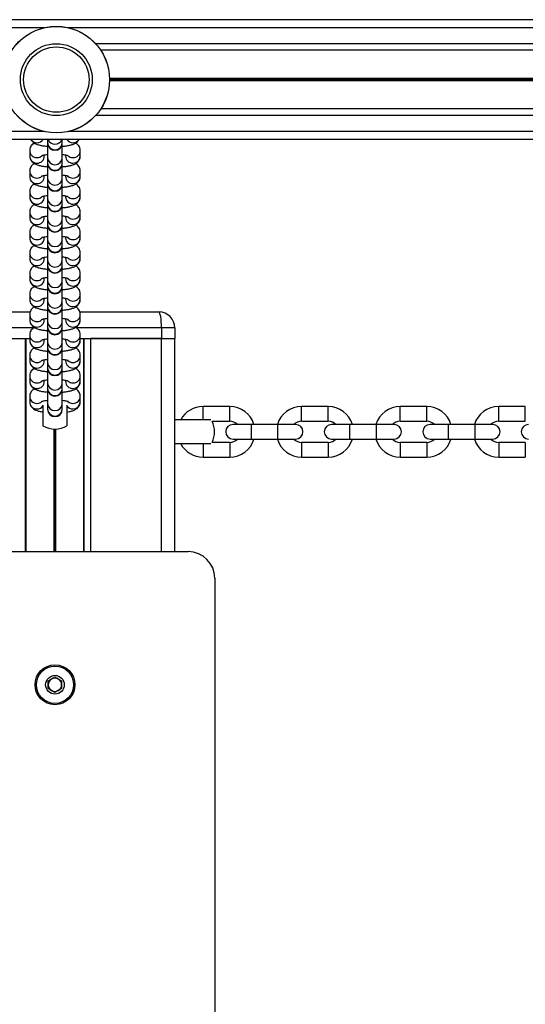
# Model space of a CAD drawing. Units: millimetres. Extents: x 846 to 15049, y 858 to 20205.
# Drawn here: x 5365 to 5555, y 8922 to 9292 of the extents above; entities that cross this region are included whole.
import ezdxf

# ---------------------------------------------------------------- set-up
doc = ezdxf.new("R2010")
doc.units = ezdxf.units.MM
doc.header["$LTSCALE"] = 200

msp = doc.modelspace()

# ---------------------------------------------------------------- linework, layer by layer
at = {"color": 7, "linetype": 'Continuous', "lineweight": 25}
for p, q in [((7462.77, 9291.85), (4991.84, 9291.85)), ((5779.14, 9280.36), (5395.54, 9280.36)), ((5779.14, 9258.35), (5395.54, 9258.35)), ((7519.84, 9246.85), (4991.84, 9246.85)), ((5375.59, 9246.85), (5375.59, 9245.71)), ((5375.59, 9245.71), (5375.59, 9245.56)), ((5375.59, 9245.6), (5375.59, 9240.09)), ((5381.09, 9245.71), (5381.09, 9246.85)), ((5381.09, 9245.56), (5381.09, 9245.71)), ((5381.09, 9240.09), (5381.09, 9245.6)), ((5368.84, 9242.74), (5368.84, 9240.67)), ((5374.34, 9240.67), (5374.34, 9241.08)), ((5375.59, 9240.09), (5375.59, 9238.01)), ((5381.09, 9238.01), (5381.09, 9240.09)), ((5382.34, 9241.08), (5382.34, 9240.67)), ((5387.84, 9240.67), (5387.84, 9242.74)), ((5387.84, 9240.59), (5387.84, 9240.67)), ((5375.59, 9238.01), (5375.59, 9237.87)), ((5375.59, 9237.87), (5375.59, 9232.4)), ((5381.09, 9237.87), (5381.09, 9238.01)), ((5381.09, 9232.4), (5381.09, 9237.87)), ((5368.84, 9235.05), (5368.84, 9232.97)), ((5374.34, 9232.97), (5374.34, 9233.39)), ((5382.34, 9233.39), (5382.34, 9232.97)), ((5387.84, 9232.97), (5387.84, 9235.05)), ((5387.84, 9232.9), (5387.84, 9232.97)), ((5375.59, 9232.4), (5375.59, 9230.32)), ((5375.59, 9230.32), (5375.59, 9230.17)), ((5375.59, 9230.17), (5375.59, 9224.71)), ((5381.09, 9230.32), (5381.09, 9232.4)), ((5381.09, 9230.17), (5381.09, 9230.32)), ((5381.09, 9224.71), (5381.09, 9230.17)), ((5368.84, 9227.36), (5368.84, 9225.28)), ((5374.34, 9225.28), (5374.34, 9225.69)), ((5382.34, 9225.69), (5382.34, 9225.28)), ((5387.84, 9225.28), (5387.84, 9227.36)), ((5387.84, 9225.21), (5387.84, 9225.28)), ((5375.59, 9224.71), (5375.59, 9222.63)), ((5375.59, 9222.63), (5375.59, 9222.48)), ((5375.59, 9222.48), (5375.59, 9217.01)), ((5381.09, 9222.63), (5381.09, 9224.71)), ((5381.09, 9222.48), (5381.09, 9222.63)), ((5381.09, 9217.01), (5381.09, 9222.48)), ((5368.84, 9219.67), (5368.84, 9217.59)), ((5374.34, 9217.59), (5374.34, 9218)), ((5382.34, 9218), (5382.34, 9217.59)), ((5387.84, 9217.59), (5387.84, 9219.67)), ((5375.59, 9217.01), (5375.59, 9214.93)), ((5375.59, 9214.93), (5375.59, 9214.79)), ((5375.59, 9214.79), (5375.59, 9209.32)), ((5381.09, 9214.93), (5381.09, 9217.01)), ((5381.09, 9214.79), (5381.09, 9214.93)), ((5381.09, 9209.32), (5381.09, 9214.79)), ((5387.84, 9217.51), (5387.84, 9217.59)), ((5368.84, 9211.97), (5368.84, 9209.89)), ((5387.84, 9209.89), (5387.84, 9211.97)), ((5374.34, 9209.89), (5374.34, 9210.31)), ((5375.59, 9209.32), (5375.59, 9207.24)), ((5375.59, 9207.24), (5375.59, 9207.09)), ((5375.59, 9207.14), (5375.59, 9201.63)), ((5381.09, 9207.24), (5381.09, 9209.32)), ((5381.09, 9207.09), (5381.09, 9207.24)), ((5381.09, 9201.63), (5381.09, 9207.14)), ((5382.34, 9210.31), (5382.34, 9209.89)), ((5387.84, 9209.82), (5387.84, 9209.89)), ((5368.84, 9204.28), (5368.84, 9202.2)), ((5387.84, 9202.2), (5387.84, 9204.28)), ((5374.34, 9202.2), (5374.34, 9202.62)), ((5375.59, 9201.63), (5375.59, 9199.55)), ((5375.59, 9199.55), (5375.59, 9199.4)), ((5375.59, 9199.4), (5375.59, 9193.94)), ((5381.09, 9199.55), (5381.09, 9201.63)), ((5381.09, 9199.4), (5381.09, 9199.55)), ((5381.09, 9193.94), (5381.09, 9199.4)), ((5382.34, 9202.62), (5382.34, 9202.2)), ((5387.84, 9202.13), (5387.84, 9202.2)), ((5368.84, 9196.59), (5368.84, 9194.51)), ((5387.84, 9194.51), (5387.84, 9196.59)), ((5374.34, 9194.51), (5374.34, 9194.92)), ((5375.59, 9193.94), (5375.59, 9191.86)), ((5381.09, 9191.86), (5381.09, 9193.94)), ((5382.34, 9194.92), (5382.34, 9194.51)), ((5387.84, 9194.44), (5387.84, 9194.51)), ((5368.84, 9188.9), (5368.84, 9186.82)), ((5375.59, 9191.86), (5375.59, 9191.71)), ((5375.59, 9191.71), (5375.59, 9186.24)), ((5381.09, 9191.71), (5381.09, 9191.86)), ((5381.09, 9186.24), (5381.09, 9191.71)), ((5387.84, 9186.82), (5387.84, 9188.9)), ((5374.34, 9186.82), (5374.34, 9187.23)), ((5375.59, 9186.24), (5375.59, 9184.16)), ((5381.09, 9184.16), (5381.09, 9186.24)), ((5382.34, 9187.23), (5382.34, 9186.82)), ((5387.84, 9186.74), (5387.84, 9186.82)), ((5339.34, 9182.1), (5369, 9182.1)), ((5368.84, 9181.2), (5368.84, 9179.12)), ((5375.59, 9184.16), (5375.59, 9184.02)), ((5375.59, 9184.02), (5375.59, 9178.55)), ((5381.09, 9184.02), (5381.09, 9184.16)), ((5381.09, 9178.55), (5381.09, 9184.02)), ((5387.69, 9182.1), (5417.34, 9182.1)), ((5387.84, 9179.12), (5387.84, 9181.2)), ((5374.34, 9179.12), (5374.34, 9179.54)), ((5375.59, 9178.55), (5375.59, 9176.47)), ((5381.09, 9176.47), (5381.09, 9178.55)), ((5382.34, 9179.54), (5382.34, 9179.12)), ((5387.84, 9179.05), (5387.84, 9179.12)), ((5368.84, 9173.51), (5368.84, 9171.43)), ((5375.59, 9176.47), (5375.59, 9176.32)), ((5375.59, 9176.37), (5375.59, 9170.86)), ((5381.09, 9176.32), (5381.09, 9176.47)), ((5381.09, 9170.86), (5381.09, 9176.37)), ((5387.84, 9171.43), (5387.84, 9173.51)), ((5423.34, 9176.1), (5418.34, 9176.1)), ((5418.34, 9176.1), (5418.34, 9172.1)), ((5423.34, 9176.1), (5423.34, 9172.1)), ((5338.34, 9172.1), (5368.84, 9172.1)), ((5367.33, 9092.1), (5367.33, 9172.1)), ((5374.34, 9171.43), (5374.34, 9171.85)), ((5375.59, 9170.86), (5375.59, 9168.78)), ((5381.09, 9168.78), (5381.09, 9170.86)), ((5382.34, 9171.85), (5382.34, 9171.43)), ((5387.84, 9172.1), (5418.34, 9172.1)), ((5387.84, 9171.36), (5387.84, 9171.43)), ((5389.35, 9092.1), (5389.35, 9172.1)), ((5418.34, 9172.1), (5391.84, 9172.1)), ((5418.34, 9172.1), (5423.34, 9172.1)), ((5423.34, 9092.1), (5423.34, 9172.1)), ((5375.59, 9168.78), (5375.59, 9168.63)), ((5375.59, 9168.63), (5375.59, 9163.16)), ((5381.09, 9168.63), (5381.09, 9168.78)), ((5381.09, 9163.16), (5381.09, 9168.63)), ((5368.84, 9165.82), (5368.84, 9163.74)), ((5374.34, 9163.74), (5374.34, 9164.15)), ((5375.59, 9163.16), (5375.59, 9161.09)), ((5381.09, 9161.09), (5381.09, 9163.16)), ((5382.34, 9164.15), (5382.34, 9163.74)), ((5387.84, 9163.74), (5387.84, 9165.82)), ((5387.84, 9163.66), (5387.84, 9163.74)), ((5375.59, 9161.09), (5375.59, 9160.94)), ((5375.59, 9160.94), (5375.59, 9155.47)), ((5381.09, 9160.94), (5381.09, 9161.09)), ((5381.09, 9155.47), (5381.09, 9160.94)), ((5368.84, 9158.12), (5368.84, 9156.05)), ((5374.34, 9156.05), (5374.34, 9156.46)), ((5375.59, 9155.47), (5375.59, 9153.39)), ((5381.09, 9153.39), (5381.09, 9155.47)), ((5382.34, 9156.46), (5382.34, 9156.05)), ((5387.84, 9156.05), (5387.84, 9158.12)), ((5387.84, 9155.97), (5387.84, 9156.05)), ((5375.59, 9153.39), (5375.59, 9153.25)), ((5375.59, 9153.25), (5375.59, 9147.78)), ((5381.09, 9153.25), (5381.09, 9153.39)), ((5381.09, 9147.78), (5381.09, 9153.25)), ((5368.84, 9150.43), (5368.84, 9148.35)), ((5374.34, 9148.73), (5374.34, 9148.77)), ((5375.59, 9147.78), (5375.59, 9145.7)), ((5381.09, 9145.7), (5381.09, 9147.78)), ((5382.34, 9148.77), (5382.34, 9148.73)), ((5387.84, 9148.35), (5387.84, 9150.43)), ((5387.84, 9148.28), (5387.84, 9148.35)), ((5373.84, 9147.1), (5373.84, 9139.31)), ((5375.59, 9145.7), (5375.59, 9145.55)), ((5381.09, 9145.55), (5381.09, 9145.7)), ((5382.84, 9147.1), (5382.84, 9139.31)), ((5443.95, 9146.6), (5433.95, 9146.6)), ((5480.95, 9146.6), (5470.95, 9146.6)), ((5517.95, 9146.6), (5507.95, 9146.6)), ((5554.95, 9146.6), (5544.95, 9146.6)), ((5436.9, 9141.6), (5423.34, 9141.6)), ((5437.33, 9141.1), (5443.95, 9141.1)), ((5470.95, 9141.1), (5480.95, 9141.1)), ((5507.95, 9141.1), (5517.95, 9141.1)), ((5544.95, 9141.1), (5554.95, 9141.1)), ((5451.95, 9139.85), (5445.2, 9139.85)), ((5461.95, 9139.85), (5451.95, 9139.85)), ((5468.7, 9139.85), (5461.95, 9139.85)), ((5488.95, 9139.85), (5482.2, 9139.85)), ((5498.95, 9139.85), (5488.95, 9139.85)), ((5505.7, 9139.85), (5498.95, 9139.85)), ((5525.95, 9139.85), (5519.2, 9139.85)), ((5535.95, 9139.85), (5525.95, 9139.85)), ((5542.7, 9139.85), (5535.95, 9139.85)), ((5443.95, 9133.1), (5437.33, 9133.1)), ((5445.2, 9134.35), (5451.95, 9134.35)), ((5451.95, 9134.35), (5461.95, 9134.35)), ((5461.95, 9134.35), (5468.7, 9134.35)), ((5480.95, 9133.1), (5470.95, 9133.1)), ((5482.2, 9134.35), (5488.95, 9134.35)), ((5488.95, 9134.35), (5498.95, 9134.35)), ((5498.95, 9134.35), (5505.7, 9134.35)), ((5517.95, 9133.1), (5507.95, 9133.1)), ((5519.2, 9134.35), (5525.95, 9134.35)), ((5525.95, 9134.35), (5535.95, 9134.35)), ((5535.95, 9134.35), (5542.7, 9134.35)), ((5554.95, 9133.1), (5544.95, 9133.1)), ((5436.9, 9132.6), (5423.34, 9132.6)), ((5433.95, 9127.6), (5443.95, 9127.6)), ((5470.95, 9127.6), (5480.95, 9127.6)), ((5507.95, 9127.6), (5517.95, 9127.6)), ((5544.95, 9127.6), (5554.95, 9127.6)), ((5328.34, 9092.1), (5428.34, 9092.1)), ((5438.34, 9082.1), (5438.34, 8762.1)), ((5375.84, 9043.55), (5378.34, 9044.99)), ((5378.34, 9044.99), (5380.84, 9043.55)), ((5375.84, 9040.66), (5375.84, 9043.55)), ((5378.34, 9039.22), (5375.84, 9040.66)), ((5380.84, 9040.66), (5378.34, 9039.22)), ((5380.84, 9043.55), (5380.84, 9040.66))]:
    msp.add_line(p, q, dxfattribs=at)
at = {"color": 8, "linetype": 'Continuous', "lineweight": 25}
for p, q in [((5374.4, 9288.85), (4991.84, 9288.85)), ((5791.4, 9288.85), (5383.28, 9288.85)), ((5781.08, 9282.85), (5393.6, 9282.85)), ((5775.84, 9269.76), (5398.84, 9269.76)), ((5775.84, 9269.63), (5398.84, 9269.63)), ((5775.84, 9269.48), (5398.84, 9269.48)), ((5775.84, 9269.22), (5398.84, 9269.22)), ((5775.84, 9269.08), (5398.84, 9269.08)), ((5775.84, 9268.95), (5398.84, 9268.95)), ((5781.08, 9255.85), (5393.6, 9255.85)), ((5374.4, 9249.85), (4991.84, 9249.85)), ((5791.4, 9249.85), (5383.28, 9249.85)), ((5370.24, 9176.1), (5338.34, 9176.1)), ((5418.34, 9176.1), (5386.44, 9176.1)), ((5367.46, 9092.1), (5367.46, 9172.1)), ((5389.21, 9092.1), (5389.21, 9172.1)), ((5391.84, 9092.1), (5391.84, 9172.1)), ((5418.34, 9092.1), (5418.34, 9172.1)), ((5433.95, 9143.85), (5433.95, 9146.6)), ((5443.95, 9143.85), (5443.95, 9146.6)), ((5470.95, 9143.85), (5470.95, 9146.6)), ((5480.95, 9143.85), (5480.95, 9146.6)), ((5507.95, 9143.85), (5507.95, 9146.6)), ((5517.95, 9143.85), (5517.95, 9146.6)), ((5544.95, 9143.85), (5544.95, 9146.6)), ((5554.95, 9143.85), (5554.95, 9146.6)), ((5433.95, 9141.6), (5433.95, 9143.85)), ((5443.95, 9141.1), (5443.95, 9143.85)), ((5470.95, 9141.1), (5470.95, 9143.85)), ((5480.95, 9141.1), (5480.95, 9143.85)), ((5507.95, 9141.1), (5507.95, 9143.85)), ((5517.95, 9141.1), (5517.95, 9143.85)), ((5544.95, 9141.1), (5544.95, 9143.85)), ((5554.95, 9141.1), (5554.95, 9143.85)), ((5378.03, 9092.1), (5378.03, 9138.11)), ((5378.14, 9092.1), (5378.14, 9138.11)), ((5378.24, 9092.1), (5378.24, 9138.1)), ((5378.44, 9092.1), (5378.44, 9138.1)), ((5378.54, 9092.1), (5378.54, 9138.11)), ((5378.64, 9092.1), (5378.64, 9138.11)), ((5451.95, 9139.85), (5451.95, 9134.35)), ((5461.95, 9139.85), (5461.95, 9134.35)), ((5488.95, 9139.85), (5488.95, 9134.35)), ((5498.95, 9139.85), (5498.95, 9134.35)), ((5525.95, 9139.85), (5525.95, 9134.35)), ((5535.95, 9139.85), (5535.95, 9134.35)), ((5443.95, 9133.1), (5443.95, 9130.35)), ((5470.95, 9133.1), (5470.95, 9130.35)), ((5480.95, 9133.1), (5480.95, 9130.35)), ((5507.95, 9133.1), (5507.95, 9130.35)), ((5517.95, 9133.1), (5517.95, 9130.35)), ((5544.95, 9133.1), (5544.95, 9130.35)), ((5554.95, 9133.1), (5554.95, 9130.35)), ((5433.95, 9132.6), (5433.95, 9130.35)), ((5433.95, 9130.35), (5433.95, 9127.6)), ((5443.95, 9130.35), (5443.95, 9127.6)), ((5470.95, 9130.35), (5470.95, 9127.6)), ((5480.95, 9130.35), (5480.95, 9127.6)), ((5507.95, 9130.35), (5507.95, 9127.6)), ((5517.95, 9130.35), (5517.95, 9127.6)), ((5544.95, 9130.35), (5544.95, 9127.6)), ((5554.95, 9130.35), (5554.95, 9127.6))]:
    msp.add_line(p, q, dxfattribs=at)
at = {"color": 7, "linetype": 'Continuous', "lineweight": 25}
for centre, radius in [((5378.84, 9269.35), 20), ((5378.84, 9269.35), 19.97), ((5378.84, 9269.35), 13.5), ((5378.84, 9269.35), 12.28), ((5378.34, 9042.1), 7.5), ((5378.34, 9042.1), 7), ((5378.34, 9042.1), 3.5)]:
    msp.add_circle(centre, radius, dxfattribs=at)
at = {"color": 8, "linetype": 'Continuous', "lineweight": 25}
for centre, radius, start, end in [((5371.58, 9248.43), 2.76, 214.8304, 270.2252), ((5371.6, 9248.43), 2.76, 269.7726, 325.1719), ((5378.34, 9245.75), 2.75, 180.9124, 359.0876), ((5378.34, 9247.86), 2.77, 201.2384, 338.7616), ((5385.08, 9248.43), 2.76, 214.8281, 270.2274), ((5385.1, 9248.43), 2.76, 269.7758, 325.1686), ((5371.55, 9242.77), 2.71, 180.3424, 270.7906), ((5371.55, 9240.69), 2.71, 180.475, 270.7899), ((5371.6, 9242.82), 2.77, 269.7968, 312.1511), ((5371.62, 9240.69), 2.72, 269.3138, 359.4213), ((5378.34, 9240.14), 2.75, 180.9124, 359.0876), ((5385.06, 9240.69), 2.72, 180.5846, 270.6816), ((5385.08, 9242.82), 2.77, 227.8193, 270.1979), ((5385.13, 9242.77), 2.71, 269.21, 359.7032), ((5385.12, 9240.69), 2.71, 269.2273, 357.9343), ((5378.34, 9238.06), 2.75, 180.9128, 359.0872), ((5371.55, 9235.07), 2.71, 180.3422, 270.7909), ((5371.55, 9233), 2.71, 180.4755, 270.7901), ((5371.6, 9235.13), 2.77, 269.7968, 312.1511), ((5371.62, 9233), 2.72, 269.3136, 359.4209), ((5385.06, 9233), 2.72, 180.585, 270.6818), ((5385.08, 9235.14), 2.77, 227.8483, 270.1706), ((5385.13, 9235.07), 2.71, 269.2097, 359.7034), ((5385.12, 9233), 2.71, 269.2269, 357.9346), ((5378.34, 9232.44), 2.75, 180.9124, 359.0876), ((5378.34, 9230.36), 2.75, 180.9124, 359.0876), ((5371.55, 9227.38), 2.71, 180.3427, 270.7904), ((5371.55, 9225.3), 2.71, 180.4752, 270.7904), ((5371.6, 9227.44), 2.77, 269.7972, 312.1522), ((5371.62, 9225.31), 2.72, 269.3132, 359.4212), ((5385.06, 9225.31), 2.72, 180.5847, 270.6821), ((5385.08, 9227.44), 2.77, 227.8471, 270.1701), ((5385.13, 9227.38), 2.71, 269.2102, 359.7036), ((5378.34, 9224.75), 2.75, 180.913, 359.087), ((5378.34, 9222.67), 2.75, 180.9124, 359.0876), ((5385.12, 9225.3), 2.71, 269.2266, 357.9349), ((5371.55, 9219.69), 2.71, 180.3424, 270.7906), ((5385.13, 9219.69), 2.71, 269.21, 359.7038), ((5371.55, 9217.61), 2.71, 180.475, 270.7899), ((5371.6, 9219.75), 2.77, 269.8267, 312.1211), ((5371.62, 9217.61), 2.72, 269.3138, 359.4213), ((5378.34, 9217.06), 2.75, 180.9126, 359.0874), ((5378.34, 9214.98), 2.75, 180.9124, 359.0876), ((5385.06, 9217.61), 2.72, 180.5846, 270.6816), ((5385.08, 9219.75), 2.77, 227.8471, 270.1701), ((5385.12, 9217.61), 2.71, 269.2271, 357.9351), ((5371.55, 9212), 2.71, 180.3422, 270.7909), ((5385.13, 9212), 2.71, 269.2097, 359.7034), ((5371.55, 9209.92), 2.71, 180.4755, 270.7901), ((5371.6, 9212.05), 2.77, 269.7968, 312.1511), ((5371.62, 9209.92), 2.72, 269.3136, 359.4209), ((5378.34, 9209.37), 2.75, 180.9124, 359.0876), ((5378.34, 9207.29), 2.75, 180.9128, 359.0872), ((5385.06, 9209.92), 2.72, 180.585, 270.6818), ((5385.08, 9212.06), 2.77, 227.8483, 270.1706), ((5385.12, 9209.92), 2.71, 269.2269, 357.9346), ((5371.55, 9204.3), 2.71, 180.3415, 270.7916), ((5385.13, 9204.3), 2.71, 269.209, 359.7041), ((5371.55, 9202.22), 2.71, 180.4755, 270.7901), ((5371.6, 9204.36), 2.77, 269.7952, 312.1526), ((5371.62, 9202.23), 2.72, 269.3136, 359.4209), ((5378.34, 9201.67), 2.75, 180.9124, 359.0876), ((5378.34, 9199.59), 2.75, 180.9124, 359.0876), ((5385.06, 9202.23), 2.72, 180.585, 270.6818), ((5385.08, 9204.36), 2.77, 227.8467, 270.1722), ((5385.12, 9202.23), 2.71, 269.2269, 357.9346), ((5371.55, 9196.61), 2.71, 180.3427, 270.7904), ((5385.13, 9196.61), 2.71, 269.2102, 359.7036), ((5371.55, 9194.53), 2.71, 180.4752, 270.7904), ((5371.6, 9196.67), 2.77, 269.7972, 312.1522), ((5371.62, 9194.54), 2.72, 269.3132, 359.4212), ((5378.34, 9193.98), 2.75, 180.9128, 359.0872), ((5385.06, 9194.54), 2.72, 180.5847, 270.6821), ((5385.08, 9196.67), 2.77, 227.8471, 270.1701), ((5385.12, 9194.53), 2.71, 269.2266, 357.9349), ((5371.55, 9188.92), 2.71, 180.3424, 270.7906), ((5378.34, 9191.9), 2.75, 180.9124, 359.0876), ((5385.13, 9188.92), 2.71, 269.21, 359.7038), ((5371.55, 9186.84), 2.71, 180.475, 270.7899), ((5371.6, 9188.98), 2.77, 269.8267, 312.1211), ((5371.62, 9186.84), 2.72, 269.3138, 359.4213), ((5378.34, 9186.29), 2.75, 180.9124, 359.0876), ((5385.06, 9186.84), 2.72, 180.5846, 270.6816), ((5385.08, 9188.98), 2.77, 227.8471, 270.1701), ((5385.12, 9186.84), 2.71, 269.2271, 357.9351), ((5371.55, 9181.22), 2.71, 180.3422, 270.7909), ((5378.34, 9184.21), 2.75, 180.913, 359.087), ((5385.13, 9181.22), 2.71, 269.2097, 359.7034), ((5371.55, 9179.15), 2.71, 180.4755, 270.7901), ((5371.6, 9181.28), 2.77, 269.7968, 312.1511), ((5371.62, 9179.15), 2.72, 269.3136, 359.4209), ((5378.34, 9178.59), 2.75, 180.9124, 359.0876), ((5385.06, 9179.15), 2.72, 180.585, 270.6818), ((5385.08, 9181.29), 2.77, 227.8483, 270.1706), ((5385.12, 9179.15), 2.71, 269.2269, 357.9346), ((5371.55, 9173.53), 2.71, 180.3421, 270.7907), ((5378.34, 9176.52), 2.75, 180.9126, 359.0874), ((5385.13, 9173.53), 2.71, 269.2099, 359.7035), ((5371.55, 9171.45), 2.71, 180.4753, 270.7903), ((5371.6, 9173.59), 2.77, 269.797, 312.1516), ((5371.62, 9171.46), 2.72, 269.3134, 359.421), ((5378.34, 9170.9), 2.75, 180.9126, 359.0874), ((5385.06, 9171.46), 2.72, 180.5849, 270.682), ((5385.08, 9173.59), 2.77, 227.8477, 270.1704), ((5385.12, 9171.45), 2.71, 269.2268, 357.9348), ((5378.34, 9168.82), 2.75, 180.9125, 359.0875), ((5371.55, 9165.84), 2.71, 180.3422, 270.7905), ((5371.55, 9163.76), 2.71, 180.4752, 270.79), ((5371.6, 9165.9), 2.77, 269.812, 312.1367), ((5371.62, 9163.77), 2.72, 269.3135, 359.4213), ((5378.34, 9163.21), 2.75, 180.9127, 359.0873), ((5385.06, 9163.77), 2.72, 180.5846, 270.6818), ((5385.08, 9165.9), 2.77, 227.8471, 270.1701), ((5385.13, 9165.84), 2.71, 269.2101, 359.7034), ((5385.12, 9163.76), 2.71, 269.2271, 357.9345), ((5378.34, 9161.13), 2.75, 180.9127, 359.0873), ((5371.55, 9158.15), 2.71, 180.3423, 270.7908), ((5371.55, 9156.07), 2.71, 180.475, 270.7906), ((5371.6, 9158.21), 2.77, 269.8117, 312.1361), ((5371.62, 9156.07), 2.72, 269.313, 359.4214), ((5378.34, 9155.52), 2.75, 180.9125, 359.0875), ((5385.06, 9156.07), 2.72, 180.5845, 270.6823), ((5385.08, 9158.21), 2.77, 227.8477, 270.1704), ((5385.13, 9158.15), 2.71, 269.2098, 359.7036), ((5385.12, 9156.07), 2.71, 269.2265, 357.9351), ((5378.34, 9153.44), 2.75, 180.9125, 359.0875), ((5371.55, 9150.45), 2.71, 180.3422, 270.7905), ((5371.55, 9148.37), 2.71, 180.4751, 270.7901), ((5371.6, 9150.51), 2.77, 269.797, 312.1516), ((5378.34, 9147.82), 2.75, 180.9127, 359.0873), ((5385.08, 9150.51), 2.77, 227.8332, 270.1841), ((5385.13, 9150.45), 2.71, 269.2101, 359.7034), ((5385.12, 9148.38), 2.71, 269.2269, 357.9346), ((5371.6, 9148.43), 2.76, 269.7808, 324.093), ((5378.34, 9145.74), 2.75, 180.9126, 359.0874), ((5385.08, 9148.43), 2.76, 215.907, 270.2192)]:
    msp.add_arc(centre, radius, start, end, dxfattribs=at)
at = {"color": 7, "linetype": 'Continuous', "lineweight": 25}
for centre, radius, start, end in [((5378.34, 9245.56), 2.75, 180, 0), ((5378.34, 9237.87), 2.75, 180, 0), ((5378.34, 9230.17), 2.75, 180, 0), ((5378.34, 9222.48), 2.75, 180, 0), ((5378.34, 9214.79), 2.75, 180, 0), ((5378.34, 9207.09), 2.75, 180, 0), ((5378.34, 9199.4), 2.75, 180, 0), ((5378.34, 9191.71), 2.75, 180, 0), ((5378.34, 9184.02), 2.75, 180, 0), ((5417.34, 9176.1), 6, 0, 90), ((5378.34, 9176.32), 2.75, 180, 0), ((5378.34, 9168.63), 2.75, 180, 0), ((5378.34, 9160.94), 2.75, 180, 0), ((5378.34, 9153.25), 2.75, 180, 0), ((5378.34, 9145.55), 2.75, 180, 0), ((5433.95, 9137.1), 9.5, 90, 151.7263), ((5443.95, 9137.1), 9.5, 16.8264, 90), ((5470.95, 9137.1), 9.5, 90, 163.1736), ((5480.95, 9137.1), 9.5, 16.8264, 90), ((5507.95, 9137.1), 9.5, 90, 163.1736), ((5517.95, 9137.1), 9.5, 16.8264, 90), ((5544.95, 9137.1), 9.5, 90, 163.1736), ((5429.27, 9137.1), 9, 333.6122, 26.3878), ((5443.95, 9137.1), 4, 43.4325, 90), ((5470.95, 9137.1), 4, 90, 136.5675), ((5480.95, 9137.1), 4, 43.4325, 90), ((5507.95, 9137.1), 4, 90, 136.5675), ((5517.95, 9137.1), 4, 43.4325, 90), ((5544.95, 9137.1), 4, 90, 136.5675), ((5378.34, 9147.1), 9, 240, 300), ((5445.2, 9137.1), 2.75, 90, 270), ((5468.7, 9137.1), 2.75, 270, 90), ((5482.2, 9137.1), 2.75, 90, 270), ((5505.7, 9137.1), 2.75, 270, 90), ((5519.2, 9137.1), 2.75, 90, 270), ((5542.7, 9137.1), 2.75, 270, 90), ((5556.2, 9137.1), 2.75, 90, 270), ((5443.95, 9137.1), 4, 270, 316.5675), ((5443.95, 9137.1), 9.5, 270, 343.1736), ((5470.95, 9137.1), 9.5, 196.8264, 270), ((5470.95, 9137.1), 4, 223.4325, 270), ((5480.95, 9137.1), 4, 270, 316.5675), ((5480.95, 9137.1), 9.5, 270, 343.1736), ((5507.95, 9137.1), 9.5, 196.8264, 270), ((5507.95, 9137.1), 4, 223.4325, 270), ((5517.95, 9137.1), 4, 270, 316.5675), ((5517.95, 9137.1), 9.5, 270, 343.1736), ((5544.95, 9137.1), 9.5, 196.8264, 270), ((5544.95, 9137.1), 4, 223.4325, 270), ((5433.95, 9137.1), 9.5, 208.2737, 270), ((5428.34, 9082.1), 10, 0, 90), ((5378.34, 9042.1), 2.5, 120, 180), ((5378.34, 9042.1), 2.5, 60, 120), ((5378.34, 9042.1), 2.5, 0, 60), ((5378.34, 9042.1), 2.5, 180, 240), ((5378.34, 9042.1), 2.5, 300, 0), ((5378.34, 9042.1), 2.5, 240, 300)]:
    msp.add_arc(centre, radius, start, end, dxfattribs=at)
msp.add_ellipse((5417.34, 9176.1), major_axis=(0, 6), ratio=0.166667, start_param=4.712389, end_param=6.283185, dxfattribs=at)
for points, knots in [([(5370.55, 9245.55), (5370.37, 9245.44), (5369.98, 9245.2), (5369.43, 9244.62), (5368.99, 9243.84), (5368.85, 9243.17), (5368.84, 9242.8), (5368.84, 9242.74)], [0, 0, 0, 0, 0.20976, 0.457396, 0.704037, 0.953465, 1, 1, 1, 1]), ([(5369.26, 9246.85), (5369.29, 9246.78), (5369.44, 9246.46), (5369.86, 9246.03), (5370.47, 9245.56), (5371.21, 9245.18), (5372.15, 9244.86), (5373.34, 9244.59), (5374.51, 9244.41), (5375.3, 9244.35), (5375.59, 9244.33)], [0, 0, 0, 0, 0.029949, 0.133056, 0.241032, 0.366322, 0.532804, 0.7214, 0.897235, 1, 1, 1, 1]), ([(5381.09, 9244.32), (5381.54, 9244.36), (5382.5, 9244.45), (5383.82, 9244.69), (5384.99, 9245), (5385.91, 9245.38), (5386.65, 9245.88), (5387.16, 9246.35), (5387.35, 9246.74), (5387.41, 9246.85)], [0, 0, 0, 0, 0.164029, 0.348174, 0.544083, 0.71881, 0.836674, 0.9499, 1, 1, 1, 1]), ([(5387.84, 9242.74), (5387.81, 9243.07), (5387.75, 9243.69), (5387.34, 9244.48), (5386.82, 9245.07), (5386.4, 9245.41), (5386.17, 9245.53), (5386.13, 9245.55)], [0, 0, 0, 0, 0.261885, 0.496428, 0.721871, 0.957967, 1, 1, 1, 1]), ([(5368.84, 9240.67), (5368.87, 9240.34), (5368.93, 9239.72), (5369.34, 9238.93), (5369.86, 9238.33), (5370.47, 9237.87), (5371.21, 9237.49), (5372.15, 9237.17), (5373.34, 9236.9), (5374.51, 9236.72), (5375.3, 9236.66), (5375.59, 9236.63)], [0, 0, 0, 0, 0.100056, 0.189659, 0.275791, 0.365989, 0.470651, 0.609724, 0.767269, 0.914154, 1, 1, 1, 1]), ([(5373.36, 9240.83), (5373.35, 9240.83), (5373.33, 9240.82), (5373.52, 9240.9), (5373.97, 9241.02), (5374.66, 9241.15), (5375.28, 9241.22), (5375.59, 9241.26)], [0, 0, 0, 0, 0.061103, 0.252792, 0.478399, 0.739667, 1, 1, 1, 1]), ([(5381.09, 9241.26), (5381.36, 9241.23), (5381.95, 9241.16), (5382.66, 9241.03), (5383.14, 9240.91), (5383.36, 9240.81), (5383.33, 9240.83), (5383.32, 9240.84)], [0, 0, 0, 0, 0.222774, 0.494982, 0.738477, 0.945761, 1, 1, 1, 1]), ([(5381.09, 9236.63), (5381.54, 9236.67), (5382.5, 9236.76), (5383.82, 9236.99), (5384.99, 9237.3), (5385.91, 9237.69), (5386.65, 9238.18), (5387.24, 9238.78), (5387.68, 9239.57), (5387.83, 9240.24), (5387.84, 9240.61), (5387.84, 9240.67)], [0, 0, 0, 0, 0.13692, 0.29063, 0.454161, 0.600009, 0.698395, 0.792907, 0.887043, 0.982235, 1, 1, 1, 1]), ([(5370.55, 9237.86), (5370.37, 9237.75), (5369.98, 9237.51), (5369.43, 9236.93), (5368.99, 9236.15), (5368.85, 9235.48), (5368.84, 9235.11), (5368.84, 9235.05)], [0, 0, 0, 0, 0.20976, 0.457402, 0.704043, 0.953465, 1, 1, 1, 1]), ([(5387.84, 9235.05), (5387.81, 9235.38), (5387.75, 9236), (5387.34, 9236.79), (5386.82, 9237.38), (5386.4, 9237.72), (5386.17, 9237.84), (5386.13, 9237.86)], [0, 0, 0, 0, 0.261879, 0.496429, 0.721872, 0.957969, 1, 1, 1, 1]), ([(5368.84, 9232.97), (5368.87, 9232.65), (5368.93, 9232.03), (5369.34, 9231.24), (5369.86, 9230.64), (5370.47, 9230.18), (5371.21, 9229.8), (5372.15, 9229.47), (5373.34, 9229.21), (5374.51, 9229.03), (5375.3, 9228.96), (5375.59, 9228.94)], [0, 0, 0, 0, 0.100053, 0.189659, 0.27579, 0.365989, 0.470651, 0.609724, 0.767269, 0.914154, 1, 1, 1, 1]), ([(5373.36, 9233.14), (5373.35, 9233.14), (5373.33, 9233.13), (5373.52, 9233.21), (5373.97, 9233.32), (5374.66, 9233.46), (5375.28, 9233.53), (5375.59, 9233.57)], [0, 0, 0, 0, 0.061103, 0.252792, 0.478399, 0.739667, 1, 1, 1, 1]), ([(5381.09, 9233.56), (5381.36, 9233.53), (5381.95, 9233.47), (5382.66, 9233.33), (5383.14, 9233.21), (5383.36, 9233.12), (5383.33, 9233.14), (5383.32, 9233.14)], [0, 0, 0, 0, 0.222774, 0.494982, 0.738477, 0.945761, 1, 1, 1, 1]), ([(5381.09, 9228.93), (5381.54, 9228.98), (5382.5, 9229.07), (5383.82, 9229.3), (5384.99, 9229.61), (5385.91, 9230), (5386.65, 9230.49), (5387.24, 9231.09), (5387.68, 9231.88), (5387.83, 9232.55), (5387.84, 9232.91), (5387.84, 9232.97)], [0, 0, 0, 0, 0.1369198, 0.2906311, 0.4541612, 0.60001, 0.6984021, 0.7929097, 0.8870452, 0.9822377, 1, 1, 1, 1]), ([(5370.55, 9230.16), (5370.37, 9230.05), (5369.98, 9229.81), (5369.43, 9229.24), (5368.99, 9228.45), (5368.85, 9227.78), (5368.84, 9227.42), (5368.84, 9227.36)], [0, 0, 0, 0, 0.20976, 0.457402, 0.704043, 0.953472, 1, 1, 1, 1]), ([(5387.84, 9227.36), (5387.81, 9227.69), (5387.75, 9228.3), (5387.34, 9229.09), (5386.82, 9229.69), (5386.4, 9230.03), (5386.17, 9230.15), (5386.13, 9230.17)], [0, 0, 0, 0, 0.261879, 0.49643, 0.721869, 0.957969, 1, 1, 1, 1]), ([(5368.84, 9225.28), (5368.87, 9224.95), (5368.93, 9224.34), (5369.34, 9223.55), (5369.86, 9222.94), (5370.47, 9222.48), (5371.21, 9222.1), (5372.15, 9221.78), (5373.34, 9221.52), (5374.51, 9221.33), (5375.3, 9221.27), (5375.59, 9221.25)], [0, 0, 0, 0, 0.100056, 0.189659, 0.275791, 0.365989, 0.470651, 0.609724, 0.767269, 0.914154, 1, 1, 1, 1]), ([(5373.36, 9225.45), (5373.35, 9225.45), (5373.33, 9225.43), (5373.52, 9225.52), (5373.97, 9225.63), (5374.66, 9225.77), (5375.28, 9225.84), (5375.59, 9225.87)], [0, 0, 0, 0, 0.061076, 0.25277, 0.478383, 0.739659, 1, 1, 1, 1]), ([(5381.09, 9225.87), (5381.36, 9225.84), (5381.95, 9225.78), (5382.66, 9225.64), (5383.14, 9225.52), (5383.36, 9225.43), (5383.33, 9225.45), (5383.32, 9225.45)], [0, 0, 0, 0, 0.222774, 0.494982, 0.738477, 0.945761, 1, 1, 1, 1]), ([(5381.09, 9221.24), (5381.54, 9221.28), (5382.5, 9221.38), (5383.82, 9221.61), (5384.99, 9221.92), (5385.91, 9222.3), (5386.65, 9222.79), (5387.24, 9223.4), (5387.68, 9224.19), (5387.83, 9224.85), (5387.84, 9225.22), (5387.84, 9225.28)], [0, 0, 0, 0, 0.13692, 0.290631, 0.45416, 0.60001, 0.698402, 0.792907, 0.887043, 0.982235, 1, 1, 1, 1]), ([(5370.55, 9222.47), (5370.37, 9222.36), (5369.98, 9222.12), (5369.43, 9221.54), (5368.99, 9220.76), (5368.85, 9220.09), (5368.84, 9219.72), (5368.84, 9219.67)], [0, 0, 0, 0, 0.209762, 0.457398, 0.704038, 0.953466, 1, 1, 1, 1]), ([(5387.84, 9219.67), (5387.81, 9219.99), (5387.75, 9220.61), (5387.34, 9221.4), (5386.82, 9222), (5386.4, 9222.33), (5386.17, 9222.46), (5386.13, 9222.47)], [0, 0, 0, 0, 0.261885, 0.496428, 0.721871, 0.957967, 1, 1, 1, 1]), ([(5373.36, 9217.76), (5373.35, 9217.75), (5373.33, 9217.74), (5373.52, 9217.82), (5373.97, 9217.94), (5374.66, 9218.08), (5375.28, 9218.15), (5375.59, 9218.18)], [0, 0, 0, 0, 0.061076, 0.25277, 0.478383, 0.739659, 1, 1, 1, 1]), ([(5381.09, 9218.18), (5381.36, 9218.15), (5381.95, 9218.09), (5382.66, 9217.95), (5383.14, 9217.83), (5383.36, 9217.74), (5383.33, 9217.75), (5383.32, 9217.76)], [0, 0, 0, 0, 0.222774, 0.494982, 0.738478, 0.945761, 1, 1, 1, 1]), ([(5368.84, 9217.59), (5368.87, 9217.26), (5368.93, 9216.64), (5369.34, 9215.85), (5369.86, 9215.25), (5370.47, 9214.79), (5371.21, 9214.41), (5372.15, 9214.09), (5373.34, 9213.82), (5374.51, 9213.64), (5375.3, 9213.58), (5375.59, 9213.56)], [0, 0, 0, 0, 0.100056, 0.189659, 0.275791, 0.365989, 0.470651, 0.609724, 0.767269, 0.914154, 1, 1, 1, 1]), ([(5370.55, 9214.78), (5370.37, 9214.67), (5369.98, 9214.43), (5369.43, 9213.85), (5368.99, 9213.07), (5368.85, 9212.4), (5368.84, 9212.03), (5368.84, 9211.97)], [0, 0, 0, 0, 0.20976, 0.457396, 0.704037, 0.953465, 1, 1, 1, 1]), ([(5381.09, 9213.55), (5381.54, 9213.59), (5382.5, 9213.68), (5383.82, 9213.91), (5384.99, 9214.23), (5385.91, 9214.61), (5386.65, 9215.1), (5387.24, 9215.71), (5387.68, 9216.49), (5387.83, 9217.16), (5387.84, 9217.53), (5387.84, 9217.59)], [0, 0, 0, 0, 0.1369195, 0.29063, 0.4541598, 0.600009, 0.6984008, 0.7929131, 0.887043, 0.9822352, 1, 1, 1, 1]), ([(5387.84, 9211.97), (5387.81, 9212.3), (5387.75, 9212.92), (5387.34, 9213.71), (5386.82, 9214.3), (5386.4, 9214.64), (5386.17, 9214.76), (5386.13, 9214.78)], [0, 0, 0, 0, 0.261885, 0.49643, 0.721873, 0.957969, 1, 1, 1, 1]), ([(5373.36, 9210.06), (5373.35, 9210.06), (5373.33, 9210.05), (5373.52, 9210.13), (5373.97, 9210.24), (5374.66, 9210.38), (5375.28, 9210.45), (5375.59, 9210.49)], [0, 0, 0, 0, 0.061076, 0.252771, 0.478384, 0.739659, 1, 1, 1, 1]), ([(5381.09, 9210.49), (5381.36, 9210.46), (5381.95, 9210.39), (5382.66, 9210.26), (5383.14, 9210.14), (5383.36, 9210.04), (5383.33, 9210.06), (5383.32, 9210.06)], [0, 0, 0, 0, 0.222786, 0.49499, 0.738481, 0.945762, 1, 1, 1, 1]), ([(5368.84, 9209.89), (5368.87, 9209.57), (5368.93, 9208.95), (5369.34, 9208.16), (5369.86, 9207.56), (5370.47, 9207.1), (5371.21, 9206.72), (5372.15, 9206.39), (5373.34, 9206.13), (5374.51, 9205.95), (5375.3, 9205.89), (5375.59, 9205.86)], [0, 0, 0, 0, 0.100053, 0.189657, 0.275789, 0.365987, 0.47065, 0.609723, 0.767268, 0.914154, 1, 1, 1, 1]), ([(5370.55, 9207.09), (5370.37, 9206.98), (5369.98, 9206.74), (5369.43, 9206.16), (5368.99, 9205.37), (5368.85, 9204.71), (5368.84, 9204.34), (5368.84, 9204.28)], [0, 0, 0, 0, 0.20976, 0.457402, 0.704043, 0.953472, 1, 1, 1, 1]), ([(5381.09, 9205.86), (5381.54, 9205.9), (5382.5, 9205.99), (5383.82, 9206.22), (5384.99, 9206.53), (5385.91, 9206.92), (5386.65, 9207.41), (5387.24, 9208.01), (5387.68, 9208.8), (5387.83, 9209.47), (5387.84, 9209.84), (5387.84, 9209.89)], [0, 0, 0, 0, 0.1369197, 0.2906305, 0.4541605, 0.6000092, 0.6984012, 0.7929152, 0.8870453, 0.9822377, 1, 1, 1, 1]), ([(5387.84, 9204.28), (5387.81, 9204.61), (5387.75, 9205.22), (5387.34, 9206.02), (5386.82, 9206.61), (5386.4, 9206.95), (5386.17, 9207.07), (5386.13, 9207.09)], [0, 0, 0, 0, 0.261879, 0.496429, 0.721872, 0.957969, 1, 1, 1, 1]), ([(5368.84, 9202.2), (5368.87, 9201.88), (5368.93, 9201.26), (5369.34, 9200.47), (5369.86, 9199.87), (5370.47, 9199.41), (5371.21, 9199.03), (5372.15, 9198.7), (5373.34, 9198.44), (5374.51, 9198.25), (5375.3, 9198.19), (5375.59, 9198.17)], [0, 0, 0, 0, 0.100053, 0.189659, 0.27579, 0.365989, 0.470651, 0.609724, 0.767269, 0.914154, 1, 1, 1, 1]), ([(5370.55, 9199.39), (5370.37, 9199.28), (5369.98, 9199.04), (5369.43, 9198.47), (5368.99, 9197.68), (5368.85, 9197.01), (5368.84, 9196.65), (5368.84, 9196.59)], [0, 0, 0, 0, 0.20976, 0.457402, 0.704044, 0.95346, 1, 1, 1, 1]), ([(5373.36, 9202.37), (5373.35, 9202.37), (5373.33, 9202.36), (5373.52, 9202.44), (5373.97, 9202.55), (5374.66, 9202.69), (5375.28, 9202.76), (5375.59, 9202.8)], [0, 0, 0, 0, 0.061076, 0.252771, 0.478384, 0.739659, 1, 1, 1, 1]), ([(5381.09, 9202.79), (5381.36, 9202.76), (5381.95, 9202.7), (5382.66, 9202.56), (5383.14, 9202.44), (5383.36, 9202.35), (5383.33, 9202.37), (5383.32, 9202.37)], [0, 0, 0, 0, 0.2227858, 0.4949895, 0.7384815, 0.9457619, 1, 1, 1, 1]), ([(5381.09, 9198.16), (5381.54, 9198.21), (5382.5, 9198.3), (5383.82, 9198.53), (5384.99, 9198.84), (5385.91, 9199.23), (5386.65, 9199.72), (5387.24, 9200.32), (5387.68, 9201.11), (5387.83, 9201.78), (5387.84, 9202.14), (5387.84, 9202.2)], [0, 0, 0, 0, 0.13692, 0.290631, 0.45416, 0.600009, 0.698401, 0.792915, 0.887045, 0.982235, 1, 1, 1, 1]), ([(5387.84, 9196.59), (5387.81, 9196.91), (5387.75, 9197.53), (5387.34, 9198.32), (5386.82, 9198.92), (5386.4, 9199.26), (5386.17, 9199.38), (5386.13, 9199.4)], [0, 0, 0, 0, 0.26188, 0.496425, 0.721869, 0.957966, 1, 1, 1, 1]), ([(5368.84, 9194.51), (5368.87, 9194.18), (5368.93, 9193.56), (5369.34, 9192.77), (5369.86, 9192.17), (5370.47, 9191.71), (5371.21, 9191.33), (5372.15, 9191.01), (5373.34, 9190.74), (5374.51, 9190.56), (5375.3, 9190.5), (5375.59, 9190.48)], [0, 0, 0, 0, 0.100056, 0.189659, 0.275791, 0.365989, 0.470651, 0.609724, 0.767269, 0.914154, 1, 1, 1, 1]), ([(5373.36, 9194.68), (5373.35, 9194.67), (5373.33, 9194.66), (5373.52, 9194.74), (5373.97, 9194.86), (5374.66, 9195), (5375.28, 9195.07), (5375.59, 9195.1)], [0, 0, 0, 0, 0.061076, 0.25277, 0.478383, 0.739658, 1, 1, 1, 1]), ([(5381.09, 9195.1), (5381.36, 9195.07), (5381.95, 9195.01), (5382.66, 9194.87), (5383.14, 9194.75), (5383.36, 9194.66), (5383.33, 9194.68), (5383.32, 9194.68)], [0, 0, 0, 0, 0.2227858, 0.4949895, 0.7384815, 0.9457619, 1, 1, 1, 1]), ([(5381.09, 9190.47), (5381.54, 9190.51), (5382.5, 9190.6), (5383.82, 9190.84), (5384.99, 9191.15), (5385.91, 9191.53), (5386.65, 9192.02), (5387.24, 9192.63), (5387.68, 9193.42), (5387.83, 9194.08), (5387.84, 9194.45), (5387.84, 9194.51)], [0, 0, 0, 0, 0.1369195, 0.2906304, 0.4541597, 0.600009, 0.6984008, 0.792913, 0.887043, 0.9822352, 1, 1, 1, 1]), ([(5370.55, 9191.7), (5370.37, 9191.59), (5369.98, 9191.35), (5369.43, 9190.77), (5368.99, 9189.99), (5368.85, 9189.32), (5368.84, 9188.95), (5368.84, 9188.9)], [0, 0, 0, 0, 0.209762, 0.457398, 0.704039, 0.953454, 1, 1, 1, 1]), ([(5387.84, 9188.9), (5387.81, 9189.22), (5387.75, 9189.84), (5387.34, 9190.63), (5386.82, 9191.22), (5386.4, 9191.56), (5386.17, 9191.69), (5386.13, 9191.7)], [0, 0, 0, 0, 0.261885, 0.496443, 0.72187, 0.957967, 1, 1, 1, 1]), ([(5368.84, 9186.82), (5368.87, 9186.49), (5368.93, 9185.87), (5369.34, 9185.08), (5369.86, 9184.48), (5370.47, 9184.02), (5371.21, 9183.64), (5372.15, 9183.32), (5373.34, 9183.05), (5374.51, 9182.87), (5375.3, 9182.81), (5375.59, 9182.78)], [0, 0, 0, 0, 0.100056, 0.189659, 0.275791, 0.365989, 0.470651, 0.609724, 0.767269, 0.914154, 1, 1, 1, 1]), ([(5373.36, 9186.98), (5373.35, 9186.98), (5373.33, 9186.97), (5373.52, 9187.05), (5373.97, 9187.17), (5374.66, 9187.3), (5375.28, 9187.38), (5375.59, 9187.41)], [0, 0, 0, 0, 0.061076, 0.252771, 0.478384, 0.739659, 1, 1, 1, 1]), ([(5381.09, 9187.41), (5381.36, 9187.38), (5381.95, 9187.31), (5382.66, 9187.18), (5383.14, 9187.06), (5383.36, 9186.96), (5383.33, 9186.98), (5383.32, 9186.99)], [0, 0, 0, 0, 0.222786, 0.49499, 0.738482, 0.945762, 1, 1, 1, 1]), ([(5381.09, 9182.78), (5381.54, 9182.82), (5382.5, 9182.91), (5383.82, 9183.14), (5384.99, 9183.45), (5385.91, 9183.84), (5386.65, 9184.33), (5387.24, 9184.94), (5387.68, 9185.72), (5387.83, 9186.39), (5387.84, 9186.76), (5387.84, 9186.82)], [0, 0, 0, 0, 0.1369195, 0.29063, 0.4541598, 0.600009, 0.6984008, 0.7929131, 0.887043, 0.9822352, 1, 1, 1, 1]), ([(5370.55, 9184.01), (5370.37, 9183.9), (5369.98, 9183.66), (5369.43, 9183.08), (5368.99, 9182.3), (5368.85, 9181.63), (5368.84, 9181.26), (5368.84, 9181.2)], [0, 0, 0, 0, 0.20976, 0.457397, 0.704038, 0.953453, 1, 1, 1, 1]), ([(5387.84, 9181.2), (5387.81, 9181.53), (5387.75, 9182.15), (5387.34, 9182.94), (5386.82, 9183.53), (5386.4, 9183.87), (5386.17, 9183.99), (5386.13, 9184.01)], [0, 0, 0, 0, 0.261899, 0.496444, 0.721872, 0.957969, 1, 1, 1, 1]), ([(5368.84, 9179.12), (5368.87, 9178.8), (5368.93, 9178.18), (5369.34, 9177.39), (5369.86, 9176.79), (5370.47, 9176.33), (5371.21, 9175.95), (5372.15, 9175.62), (5373.34, 9175.36), (5374.51, 9175.18), (5375.3, 9175.11), (5375.59, 9175.09)], [0, 0, 0, 0, 0.100053, 0.189659, 0.275789, 0.365989, 0.47065, 0.609723, 0.767269, 0.914154, 1, 1, 1, 1]), ([(5373.36, 9179.29), (5373.35, 9179.29), (5373.33, 9179.28), (5373.52, 9179.36), (5373.97, 9179.47), (5374.66, 9179.61), (5375.28, 9179.68), (5375.59, 9179.72)], [0, 0, 0, 0, 0.061076, 0.252771, 0.478384, 0.739659, 1, 1, 1, 1]), ([(5381.09, 9179.71), (5381.36, 9179.69), (5381.95, 9179.62), (5382.66, 9179.49), (5383.14, 9179.36), (5383.36, 9179.27), (5383.33, 9179.29), (5383.32, 9179.29)], [0, 0, 0, 0, 0.222786, 0.49499, 0.738481, 0.945762, 1, 1, 1, 1]), ([(5381.09, 9175.08), (5381.54, 9175.13), (5382.5, 9175.22), (5383.82, 9175.45), (5384.99, 9175.76), (5385.91, 9176.15), (5386.65, 9176.64), (5387.24, 9177.24), (5387.68, 9178.03), (5387.83, 9178.7), (5387.84, 9179.07), (5387.84, 9179.12)], [0, 0, 0, 0, 0.1369194, 0.2906306, 0.4541606, 0.6000093, 0.6984013, 0.7929153, 0.8870453, 0.9822377, 1, 1, 1, 1]), ([(5370.55, 9176.32), (5370.37, 9176.2), (5369.98, 9175.96), (5369.43, 9175.39), (5368.99, 9174.6), (5368.85, 9173.93), (5368.84, 9173.57), (5368.84, 9173.51)], [0, 0, 0, 0, 0.20976, 0.457402, 0.704044, 0.95346, 1, 1, 1, 1]), ([(5387.84, 9173.51), (5387.81, 9173.84), (5387.75, 9174.45), (5387.34, 9175.25), (5386.82, 9175.84), (5386.4, 9176.18), (5386.17, 9176.3), (5386.13, 9176.32)], [0, 0, 0, 0, 0.261893, 0.496444, 0.721868, 0.957969, 1, 1, 1, 1]), ([(5368.84, 9171.43), (5368.87, 9171.1), (5368.93, 9170.49), (5369.34, 9169.7), (5369.86, 9169.09), (5370.47, 9168.63), (5371.21, 9168.26), (5372.15, 9167.93), (5373.34, 9167.67), (5374.51, 9167.48), (5375.3, 9167.42), (5375.59, 9167.4)], [0, 0, 0, 0, 0.100055, 0.189659, 0.27579, 0.365989, 0.470651, 0.609723, 0.767269, 0.914154, 1, 1, 1, 1]), ([(5373.36, 9171.6), (5373.35, 9171.6), (5373.33, 9171.58), (5373.52, 9171.67), (5373.97, 9171.78), (5374.66, 9171.92), (5375.28, 9171.99), (5375.59, 9172.03)], [0, 0, 0, 0, 0.061076, 0.252771, 0.478384, 0.739659, 1, 1, 1, 1]), ([(5381.09, 9172.02), (5381.36, 9171.99), (5381.95, 9171.93), (5382.66, 9171.79), (5383.14, 9171.67), (5383.36, 9171.58), (5383.33, 9171.6), (5383.32, 9171.6)], [0, 0, 0, 0, 0.222786, 0.49499, 0.738481, 0.945762, 1, 1, 1, 1]), ([(5381.09, 9167.39), (5381.54, 9167.43), (5382.5, 9167.53), (5383.82, 9167.76), (5384.99, 9168.07), (5385.91, 9168.45), (5386.65, 9168.95), (5387.24, 9169.55), (5387.68, 9170.34), (5387.83, 9171.01), (5387.84, 9171.37), (5387.84, 9171.43)], [0, 0, 0, 0, 0.136919, 0.29063, 0.45416, 0.600009, 0.698401, 0.792914, 0.887044, 0.982236, 1, 1, 1, 1]), ([(5370.55, 9168.62), (5370.37, 9168.51), (5369.98, 9168.27), (5369.43, 9167.7), (5368.99, 9166.91), (5368.85, 9166.24), (5368.84, 9165.87), (5368.84, 9165.82)], [0, 0, 0, 0, 0.20976, 0.457399, 0.704041, 0.953457, 1, 1, 1, 1]), ([(5387.84, 9165.82), (5387.81, 9166.14), (5387.75, 9166.76), (5387.34, 9167.55), (5386.82, 9168.15), (5386.4, 9168.48), (5386.17, 9168.61), (5386.13, 9168.63)], [0, 0, 0, 0, 0.261895, 0.496443, 0.721869, 0.957968, 1, 1, 1, 1]), ([(5368.84, 9163.74), (5368.87, 9163.41), (5368.93, 9162.79), (5369.34, 9162), (5369.86, 9161.4), (5370.47, 9160.94), (5371.21, 9160.56), (5372.15, 9160.24), (5373.34, 9159.97), (5374.51, 9159.79), (5375.3, 9159.73), (5375.59, 9159.71)], [0, 0, 0, 0, 0.100056, 0.189659, 0.275791, 0.365989, 0.470651, 0.609724, 0.767269, 0.914154, 1, 1, 1, 1]), ([(5373.36, 9163.91), (5373.35, 9163.9), (5373.33, 9163.89), (5373.52, 9163.97), (5373.97, 9164.09), (5374.66, 9164.23), (5375.28, 9164.3), (5375.59, 9164.33)], [0, 0, 0, 0, 0.061076, 0.25277, 0.478384, 0.739659, 1, 1, 1, 1]), ([(5381.09, 9164.33), (5381.36, 9164.3), (5381.95, 9164.24), (5382.66, 9164.1), (5383.14, 9163.98), (5383.36, 9163.89), (5383.33, 9163.9), (5383.32, 9163.91)], [0, 0, 0, 0, 0.222786, 0.49499, 0.738482, 0.945762, 1, 1, 1, 1]), ([(5381.09, 9159.7), (5381.54, 9159.74), (5382.5, 9159.83), (5383.82, 9160.07), (5384.99, 9160.38), (5385.91, 9160.76), (5386.65, 9161.25), (5387.24, 9161.86), (5387.68, 9162.64), (5387.83, 9163.31), (5387.84, 9163.68), (5387.84, 9163.74)], [0, 0, 0, 0, 0.136919, 0.29063, 0.45416, 0.600009, 0.698401, 0.792913, 0.887044, 0.982235, 1, 1, 1, 1]), ([(5370.55, 9160.93), (5370.37, 9160.82), (5369.98, 9160.58), (5369.43, 9160), (5368.99, 9159.22), (5368.85, 9158.55), (5368.84, 9158.18), (5368.84, 9158.12)], [0, 0, 0, 0, 0.209761, 0.457398, 0.704041, 0.953453, 1, 1, 1, 1]), ([(5387.84, 9158.12), (5387.81, 9158.45), (5387.75, 9159.07), (5387.34, 9159.86), (5386.82, 9160.45), (5386.4, 9160.79), (5386.17, 9160.91), (5386.13, 9160.93)], [0, 0, 0, 0, 0.261895, 0.496443, 0.721871, 0.957968, 1, 1, 1, 1]), ([(5368.84, 9156.05), (5368.87, 9155.72), (5368.93, 9155.1), (5369.34, 9154.31), (5369.86, 9153.71), (5370.47, 9153.25), (5371.21, 9152.87), (5372.15, 9152.55), (5373.34, 9152.28), (5374.51, 9152.1), (5375.3, 9152.04), (5375.59, 9152.01)], [0, 0, 0, 0, 0.100054, 0.189659, 0.27579, 0.365989, 0.470651, 0.609724, 0.767269, 0.914154, 1, 1, 1, 1]), ([(5373.36, 9156.21), (5373.35, 9156.21), (5373.33, 9156.2), (5373.52, 9156.28), (5373.97, 9156.4), (5374.66, 9156.53), (5375.28, 9156.6), (5375.59, 9156.64)], [0, 0, 0, 0, 0.061075, 0.252767, 0.478376, 0.739647, 1, 1, 1, 1]), ([(5381.09, 9156.64), (5381.36, 9156.61), (5381.95, 9156.54), (5382.66, 9156.41), (5383.14, 9156.29), (5383.36, 9156.19), (5383.33, 9156.21), (5383.32, 9156.22)], [0, 0, 0, 0, 0.222786, 0.49499, 0.738481, 0.945762, 1, 1, 1, 1]), ([(5381.09, 9152.01), (5381.54, 9152.05), (5382.5, 9152.14), (5383.82, 9152.37), (5384.99, 9152.68), (5385.91, 9153.07), (5386.65, 9153.56), (5387.24, 9154.16), (5387.68, 9154.95), (5387.83, 9155.62), (5387.84, 9155.99), (5387.84, 9156.05)], [0, 0, 0, 0, 0.13692, 0.29063, 0.45416, 0.600009, 0.698401, 0.792914, 0.887044, 0.982236, 1, 1, 1, 1]), ([(5370.55, 9153.24), (5370.37, 9153.13), (5369.98, 9152.89), (5369.43, 9152.31), (5368.99, 9151.53), (5368.85, 9150.86), (5368.84, 9150.49), (5368.84, 9150.43)], [0, 0, 0, 0, 0.20976, 0.457399, 0.704041, 0.953457, 1, 1, 1, 1]), ([(5387.84, 9150.43), (5387.81, 9150.76), (5387.75, 9151.38), (5387.34, 9152.17), (5386.82, 9152.76), (5386.4, 9153.1), (5386.17, 9153.22), (5386.13, 9153.24)], [0, 0, 0, 0, 0.261896, 0.496444, 0.72187, 0.957969, 1, 1, 1, 1]), ([(5368.84, 9148.35), (5368.87, 9148.03), (5368.93, 9147.41), (5369.34, 9146.62), (5369.86, 9146.02), (5370.47, 9145.56), (5371.21, 9145.18), (5372.16, 9144.86), (5373.05, 9144.64), (5373.69, 9144.55), (5373.84, 9144.53)], [0, 0, 0, 0, 0.122594, 0.232382, 0.337916, 0.448433, 0.576671, 0.747072, 0.940106, 1, 1, 1, 1]), ([(5373.36, 9148.52), (5373.35, 9148.52), (5373.33, 9148.51), (5373.52, 9148.59), (5373.97, 9148.7), (5374.66, 9148.84), (5375.28, 9148.91), (5375.59, 9148.95)], [0, 0, 0, 0, 0.061075, 0.252766, 0.478376, 0.739647, 1, 1, 1, 1]), ([(5381.09, 9148.94), (5381.36, 9148.91), (5381.95, 9148.85), (5382.66, 9148.71), (5383.14, 9148.59), (5383.36, 9148.5), (5383.33, 9148.52), (5383.32, 9148.52)], [0, 0, 0, 0, 0.222786, 0.49499, 0.738481, 0.945762, 1, 1, 1, 1]), ([(5382.84, 9144.53), (5383.15, 9144.58), (5383.96, 9144.71), (5384.99, 9144.99), (5385.91, 9145.38), (5386.65, 9145.87), (5387.24, 9146.47), (5387.68, 9147.26), (5387.83, 9147.93), (5387.84, 9148.29), (5387.84, 9148.35)], [0, 0, 0, 0, 0.129826, 0.330425, 0.509336, 0.630032, 0.745969, 0.861437, 0.978208, 1, 1, 1, 1])]:
    msp.add_open_spline(points, degree=3, knots=knots, dxfattribs=at)

doc.saveas('drawing.dxf')
